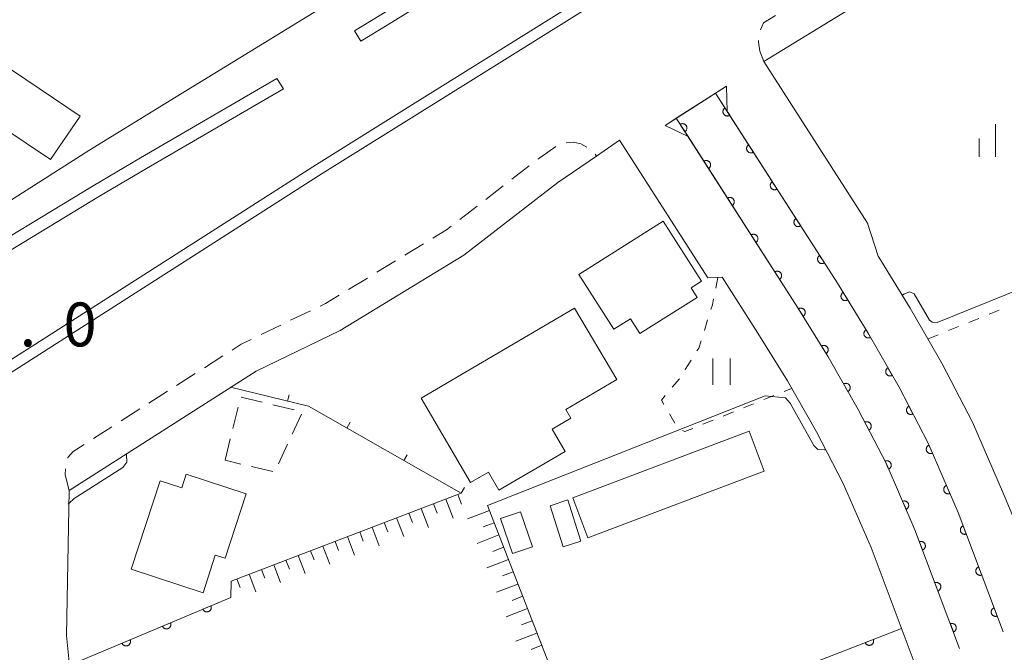
# Model space of a CAD drawing. Units: millimetres. Extents: x -76000 to -74000, y 33000 to 34500.
# Drawn here: x -74214 to -74102, y 33710 to 33782 of the extents above; entities that cross this region are included whole.
import ezdxf

# ---------------------------------------------------------------- set-up
doc = ezdxf.new("R2010")
doc.units = ezdxf.units.MM
for name, color, linetype, lineweight in [('210100_道路縁（街区線）', 7, 'Continuous', 15), ('221300_歩道', 7, 'Continuous', 9), ('222600_分離帯', 7, 'Continuous', 9), ('300100_普通建物', 7, 'Continuous', 15), ('300300_普通無壁舎', 7, 'Continuous', 9), ('421902_坑口', 7, 'Continuous', 15), ('610111_人工斜面(上)', 7, 'Continuous', 9), ('610199_人工斜面(中)', 7, 'Continuous', 9), ('611000_被覆(直)', 7, 'Continuous', 20), ('614000_塀', 7, 'Continuous', 20), ('630100_植生界', 7, 'Continuous', 9), ('631100_田', 7, 'Continuous', 9), ('633400_荒地', 7, 'Continuous', 9), ('710100_等高線（計曲線）', 7, 'Continuous', 20), ('710200_等高線（主曲線）', 7, 'Continuous', 9), ('731207_図化機測定による標高点（注記）', 7, 'Continuous', 20)]:
    doc.layers.add(name, color=color, linetype=linetype, lineweight=lineweight)
doc.styles.add('Style-WORKING', font='txt')

msp = doc.modelspace()

# ---------------------------------------------------------------- linework, layer by layer
at = {"layer": '210100_道路縁（街区線）', "flags": 128}
for points in [[(-74000, 33596.08), (-74051.43, 33576.25), (-74090.17, 33677.96), (-74093.6, 33686.95), (-74094.35, 33688.93), (-74096.55, 33694.7), (-74092.56, 33704.15), (-74097.56, 33716.63), (-74102.18, 33727.74), (-74105.74, 33735.92), (-74109.19, 33742.6), (-74110.81, 33745.43), (-74112.82, 33748.95), (-74116.4, 33754.77), (-74116.47, 33754.87), (-74117.69, 33758.63), (-74129.51, 33777.07), (-74098.05, 33796.36), (-74051.26, 33826.4)], [(-74152.98, 33800.02), (-74169.59, 33789.66), (-74175.45, 33786.03), (-74197.74, 33772.34), (-74206.5, 33766.92), (-74222.22, 33756.91), (-74255.65, 33736.45), (-74273.31, 33725.92), (-74289.795, 33717.124)], [(-74102.24, 33711.99), (-74107.37, 33725.64), (-74110.8, 33733.52), (-74114.11, 33739.92), (-74117.64, 33746.09), (-74121.14, 33751.79), (-74133.7, 33771.37), (-74133.78, 33774.28), (-74140.77, 33769.8), (-74138.16, 33768.51), (-74125.63, 33748.97), (-74122.2, 33743.39), (-74118.76, 33737.39), (-74115.59, 33731.24), (-74112.29, 33723.65), (-74107.2, 33710.12)], [(-74208.75, 33728.14), (-74187.43, 33741.76), (-74177.83, 33746.39), (-74163.75, 33754.98), (-74153.03, 33763.27), (-74148.62, 33766.3), (-74145.99, 33768.12), (-74145.23, 33766.94)], [(-74145.23, 33766.94), (-74135.92, 33752.41), (-74134.28, 33752.46), (-74130.2, 33746.09), (-74126.84, 33740.63), (-74123.51, 33734.81), (-74120.47, 33728.92), (-74117.29, 33721.62), (-74112.26, 33708.22), (-74108.63, 33698.12), (-74100.87, 33693.4), (-74055.63, 33574.63), (-74132.93, 33544.83), (-74138.15, 33542.82), (-74139.3, 33542.16), (-74141.48, 33540.78), (-74143.79, 33539.3), (-74144.65, 33538.58), (-74145.39, 33537.78), (-74147.95, 33533.62), (-74149.07, 33533.26)], [(-74149.07, 33533.26), (-74151.64, 33538), (-74166.36, 33576.71), (-74182.1, 33618.11), (-74195.82, 33653.15), (-74201.22, 33668.08), (-74204.72, 33677.11), (-74205.98, 33682.8), (-74208.69, 33708.18), (-74209.05, 33711.57), (-74208.75, 33728.14)]]:
    msp.add_lwpolyline(points, dxfattribs=at)
at = {"layer": '221300_歩道'}
for p, q in [((-74158.255, 33763.645), (-74156.277, 33765.173)), ((-74161.223, 33761.352), (-74159.244, 33762.881)), ((-74164.19, 33759.06), (-74162.212, 33760.588)), ((-74170.473, 33754.979), (-74168.338, 33756.28)), ((-74173.675, 33753.027), (-74171.54, 33754.328)), ((-74176.877, 33751.075), (-74174.742, 33752.377)), ((-74183.487, 33747.55), (-74181.235, 33748.637)), ((-74186.863, 33745.919), (-74184.612, 33747.006)), ((-74193.33, 33742.143), (-74191.223, 33743.489)), ((-74196.49, 33740.124), (-74194.383, 33741.47)), ((-74199.65, 33738.105), (-74197.543, 33739.451)), ((-74202.81, 33736.085), (-74200.703, 33737.432)), ((-74205.97, 33734.066), (-74203.863, 33735.412))]:
    msp.add_line(p, q, dxfattribs=at)
at = {"layer": '221300_歩道', "flags": 128}
for points in [[(-74129.917, 33780.681), (-74129.58, 33781.48), (-74128.188, 33782.334)], [(-74129.51, 33777.07), (-74129.98, 33778.28), (-74130.15, 33779.29), (-74130.139, 33779.467)], [(-74155.288, 33765.937), (-74155.09, 33766.09), (-74153.242, 33767.375)], [(-74152.076, 33767.821), (-74151.24, 33767.88), (-74150.4, 33767.69), (-74149.7, 33767.302)], [(-74148.75, 33766.51), (-74148.75, 33766.51), (-74148.62, 33766.3)], [(-74167.271, 33756.931), (-74165.73, 33757.87), (-74165.179, 33758.295)], [(-74180.11, 33749.18), (-74179.51, 33749.47), (-74177.944, 33750.425)], [(-74190.17, 33744.162), (-74189.14, 33744.82), (-74187.989, 33745.376)], [(-74208.899, 33731.804), (-74208.88, 33731.88), (-74208.28, 33732.59), (-74207.023, 33733.393)], [(-74208.75, 33728.14), (-74209.19, 33729.92), (-74209.173, 33730.586)]]:
    msp.add_lwpolyline(points, dxfattribs=at)
at = {"layer": '222600_分離帯', "flags": 128}
for points in [[(-74164.72, 33787.7), (-74163.98, 33786.51), (-74166.61, 33784.87), (-74172.48, 33781.23), (-74175.49, 33779.39), (-74176.22, 33780.58), (-74173.22, 33782.42), (-74167.35, 33786.06), (-74164.72, 33787.7)], [(-74169.893, 33771.997), (-74180.541, 33765.342), (-74222.27, 33738.661), (-74244.131, 33726.123), (-74261.923, 33716.21), (-74280.81, 33706.504), (-74300.373, 33697.707), (-74300.494, 33697.492), (-74300.527, 33697.18), (-74300.428, 33696.868), (-74300.198, 33696.67), (-74299.87, 33696.588), (-74280.278, 33705.398), (-74261.344, 33715.128), (-74243.527, 33725.055), (-74221.634, 33737.612), (-74179.886, 33764.305), (-74169.705, 33770.668), (-74144.648, 33786.329)], [(-74149.447, 33784.751), (-74169.893, 33771.997)], [(-74184.32, 33773.96), (-74199.92, 33764.87), (-74205.3, 33761.71), (-74220.84, 33752.29), (-74220.99, 33752.19), (-74221.75, 33753.36), (-74221.59, 33753.47), (-74206.01, 33762.9), (-74200.62, 33766.08), (-74185.05, 33775.15), (-74184.32, 33773.96)]]:
    msp.add_lwpolyline(points, dxfattribs=at)
at = {"layer": '300100_普通建物', "flags": 128}
for points in [[(-74210.87, 33765.89), (-74224.79, 33775.24), (-74221.43, 33780.23), (-74207.51, 33770.85), (-74210.87, 33765.89)], [(-74150.61, 33752.77), (-74141.01, 33758.87), (-74136.62, 33752.02), (-74137.82, 33751.25), (-74137.14, 33750.17), (-74143.67, 33746.03), (-74144.75, 33747.73), (-74146.65, 33746.53), (-74150.61, 33752.77)], [(-74168.61, 33738.66), (-74151.1, 33748.95), (-74146.3, 33740.78), (-74152.1, 33737.38), (-74151.52, 33736.39), (-74153.67, 33735.13), (-74152.18, 33732.6), (-74159.73, 33728.17), (-74160.94, 33730.23), (-74162.96, 33729.04), (-74168.61, 33738.66)], [(-74129.47, 33730.33), (-74149.59, 33722.72), (-74151.32, 33727.28), (-74131.2, 33734.89), (-74129.47, 33730.33)], [(-74201.67, 33719.14), (-74198.38, 33729.24), (-74195.89, 33728.43), (-74195.39, 33729.98), (-74188.55, 33727.75), (-74190.95, 33720.4), (-74192.08, 33720.77), (-74193.48, 33716.47), (-74201.67, 33719.14)], [(-74153.9, 33726.4), (-74152.4, 33721.71), (-74150.38, 33722.36), (-74151.89, 33727.05), (-74153.9, 33726.4)], [(-74157.27, 33725.71), (-74155.92, 33721.71), (-74158.19, 33720.95), (-74159.54, 33724.95), (-74157.27, 33725.71)]]:
    msp.add_lwpolyline(points, dxfattribs=at)
at = {"layer": '300300_普通無壁舎'}
for p, q in [((-74189.15, 33738.796), (-74186.721, 33738.208)), ((-74185.506, 33737.914), (-74183.076, 33737.326)), ((-74190.078, 33735.225), (-74189.49, 33737.655)), ((-74182.261, 33736.839), (-74183.311, 33734.57)), ((-74190.96, 33731.58), (-74190.372, 33734.01)), ((-74183.836, 33733.436), (-74184.886, 33731.167)), ((-74189.178, 33731.153), (-74190.96, 33731.58)), ((-74185.531, 33730.281), (-74187.962, 33730.862))]:
    msp.add_line(p, q, dxfattribs=at)
at = {"layer": '421902_坑口', "flags": 128}
msp.add_lwpolyline([(-74135.04, 33773.47), (-74133.78, 33774.28), (-74133.7, 33771.37), (-74135.04, 33773.47), (-74139.51, 33770.61), (-74138.16, 33768.51), (-74140.77, 33769.8), (-74139.51, 33770.61)], dxfattribs=at)
at = {"layer": '610111_人工斜面(上)', "flags": 128}
for points in [[(-74190.32, 33715.93), (-74190.29, 33717.79), (-74164.05, 33727.82)], [(-74161.05, 33726.43), (-74150.13, 33698.3)]]:
    msp.add_lwpolyline(points, dxfattribs=at)
at = {"layer": '610199_人工斜面(中)', "flags": 128}
for points in [[(-74164.41, 33727.69), (-74163.99, 33726.59)], [(-74167.21, 33726.61), (-74166.79, 33725.53)], [(-74165.81, 33727.15), (-74164.97, 33724.97)], [(-74170.01, 33725.54), (-74169.6, 33724.47)], [(-74168.61, 33726.08), (-74167.78, 33723.92)], [(-74160.82, 33725.85), (-74163.31, 33724.89)], [(-74172.81, 33724.47), (-74172.41, 33723.41)], [(-74171.41, 33725.01), (-74170.59, 33722.87)], [(-74160.28, 33724.45), (-74161.52, 33723.97)], [(-74175.61, 33723.4), (-74175.21, 33722.35)], [(-74174.21, 33723.94), (-74173.4, 33721.82)], [(-74178.42, 33722.33), (-74178.02, 33721.29)], [(-74177.02, 33722.87), (-74176.22, 33720.77)], [(-74159.74, 33723.06), (-74162.21, 33722.1)], [(-74181.22, 33721.26), (-74180.82, 33720.23)], [(-74179.82, 33721.79), (-74179.03, 33719.72)], [(-74159.2, 33721.66), (-74160.43, 33721.18)], [(-74184.02, 33720.19), (-74183.63, 33719.17)], [(-74182.62, 33720.72), (-74181.84, 33718.67)], [(-74158.65, 33720.26), (-74161.11, 33719.31)], [(-74186.82, 33719.12), (-74186.44, 33718.11)], [(-74185.42, 33719.65), (-74184.65, 33717.62)], [(-74158.11, 33718.86), (-74159.33, 33718.39)], [(-74189.63, 33718.04), (-74189.24, 33717.05)], [(-74188.22, 33718.58), (-74187.46, 33716.57)], [(-74157.57, 33717.46), (-74160.01, 33716.52)], [(-74157.03, 33716.06), (-74158.24, 33715.59)], [(-74156.48, 33714.67), (-74158.9, 33713.73)], [(-74155.94, 33713.27), (-74157.15, 33712.8)], [(-74155.4, 33711.87), (-74157.8, 33710.93)], [(-74154.85, 33710.47), (-74156.05, 33710)]]:
    msp.add_lwpolyline(points, dxfattribs=at)
at = {"layer": '611000_被覆(直)'}
msp.add_line((-74152.46, 33697.39), (-74113.82, 33712.39), dxfattribs=at)
at = {"layer": '611000_被覆(直)', "flags": 128}
for points in [[(-74135.04, 33773.47), (-74121.14, 33751.79), (-74117.64, 33746.09), (-74114.11, 33739.92), (-74110.8, 33733.52), (-74107.37, 33725.64), (-74102.24, 33711.99)], [(-74133.961, 33771.786), (-74133.996, 33771.761), (-74134.029, 33771.733), (-74134.06, 33771.702), (-74134.088, 33771.669), (-74134.113, 33771.633), (-74134.135, 33771.595), (-74134.154, 33771.556), (-74134.168, 33771.515), (-74134.18, 33771.472), (-74134.186, 33771.429), (-74134.191, 33771.386), (-74134.19, 33771.342), (-74134.186, 33771.299), (-74134.179, 33771.256), (-74134.167, 33771.213), (-74134.152, 33771.173), (-74134.134, 33771.134), (-74134.112, 33771.096), (-74134.086, 33771.06), (-74134.058, 33771.027), (-74134.028, 33770.996), (-74133.994, 33770.968), (-74133.958, 33770.943), (-74133.92, 33770.921), (-74133.881, 33770.903), (-74133.84, 33770.888), (-74133.798, 33770.876), (-74133.754, 33770.87), (-74133.711, 33770.865), (-74133.667, 33770.866), (-74133.624, 33770.87), (-74133.581, 33770.877), (-74133.539, 33770.889), (-74133.498, 33770.904), (-74133.459, 33770.922), (-74133.421, 33770.944)], [(-74133.421, 33770.944), (-74133.961, 33771.786)], [(-74107.2, 33710.12), (-74112.29, 33723.65), (-74115.59, 33731.24), (-74118.76, 33737.39), (-74122.2, 33743.39), (-74125.63, 33748.97), (-74139.51, 33770.61)], [(-74138.524, 33769.073), (-74138.488, 33769.098), (-74138.455, 33769.127), (-74138.425, 33769.157), (-74138.396, 33769.191), (-74138.372, 33769.227), (-74138.35, 33769.264), (-74138.331, 33769.304), (-74138.317, 33769.345), (-74138.305, 33769.387), (-74138.298, 33769.43), (-74138.294, 33769.474), (-74138.295, 33769.517), (-74138.299, 33769.561), (-74138.306, 33769.604), (-74138.318, 33769.646), (-74138.333, 33769.686), (-74138.351, 33769.726), (-74138.373, 33769.764), (-74138.399, 33769.8), (-74138.427, 33769.833), (-74138.457, 33769.863), (-74138.491, 33769.892), (-74138.527, 33769.916), (-74138.565, 33769.938), (-74138.604, 33769.957), (-74138.645, 33769.971), (-74138.687, 33769.983), (-74138.731, 33769.99), (-74138.774, 33769.994), (-74138.817, 33769.993), (-74138.861, 33769.989), (-74138.904, 33769.982), (-74138.946, 33769.97), (-74138.987, 33769.955), (-74139.026, 33769.937), (-74139.064, 33769.915)], [(-74139.064, 33769.915), (-74138.524, 33769.073)], [(-74131.262, 33767.577), (-74131.298, 33767.552), (-74131.331, 33767.523), (-74131.361, 33767.493), (-74131.39, 33767.46), (-74131.414, 33767.424), (-74131.436, 33767.386), (-74131.455, 33767.346), (-74131.469, 33767.305), (-74131.481, 33767.263), (-74131.488, 33767.22), (-74131.492, 33767.177), (-74131.491, 33767.133), (-74131.487, 33767.089), (-74131.48, 33767.047), (-74131.468, 33767.004), (-74131.453, 33766.964), (-74131.435, 33766.924), (-74131.413, 33766.886), (-74131.387, 33766.85), (-74131.359, 33766.817), (-74131.329, 33766.787), (-74131.295, 33766.759), (-74131.259, 33766.734), (-74131.222, 33766.712), (-74131.182, 33766.693), (-74131.141, 33766.679), (-74131.099, 33766.667), (-74131.055, 33766.661), (-74131.012, 33766.656), (-74130.969, 33766.657), (-74130.925, 33766.661), (-74130.882, 33766.668), (-74130.84, 33766.68), (-74130.8, 33766.695), (-74130.76, 33766.713), (-74130.722, 33766.735)], [(-74130.722, 33766.735), (-74131.262, 33767.577)], [(-74135.825, 33764.864), (-74135.789, 33764.89), (-74135.756, 33764.918), (-74135.725, 33764.948), (-74135.697, 33764.982), (-74135.672, 33765.018), (-74135.65, 33765.056), (-74135.632, 33765.095), (-74135.618, 33765.136), (-74135.606, 33765.178), (-74135.599, 33765.222), (-74135.595, 33765.265), (-74135.595, 33765.309), (-74135.599, 33765.352), (-74135.607, 33765.395), (-74135.618, 33765.437), (-74135.634, 33765.478), (-74135.652, 33765.517), (-74135.674, 33765.555), (-74135.699, 33765.591), (-74135.728, 33765.624), (-74135.758, 33765.655), (-74135.791, 33765.683), (-74135.827, 33765.707), (-74135.865, 33765.729), (-74135.905, 33765.748), (-74135.946, 33765.762), (-74135.988, 33765.774), (-74136.031, 33765.781), (-74136.074, 33765.785), (-74136.118, 33765.785), (-74136.162, 33765.78), (-74136.204, 33765.773), (-74136.247, 33765.761), (-74136.287, 33765.746), (-74136.326, 33765.728), (-74136.365, 33765.706)], [(-74136.365, 33765.706), (-74135.825, 33764.864)], [(-74128.563, 33763.368), (-74128.599, 33763.343), (-74128.632, 33763.314), (-74128.663, 33763.284), (-74128.691, 33763.25), (-74128.715, 33763.215), (-74128.737, 33763.177), (-74128.756, 33763.137), (-74128.77, 33763.096), (-74128.782, 33763.054), (-74128.789, 33763.011), (-74128.793, 33762.967), (-74128.793, 33762.924), (-74128.789, 33762.88), (-74128.781, 33762.837), (-74128.77, 33762.795), (-74128.754, 33762.755), (-74128.736, 33762.715), (-74128.714, 33762.677), (-74128.689, 33762.641), (-74128.661, 33762.608), (-74128.63, 33762.578), (-74128.597, 33762.549), (-74128.561, 33762.525), (-74128.523, 33762.503), (-74128.484, 33762.484), (-74128.442, 33762.47), (-74128.4, 33762.458), (-74128.357, 33762.451), (-74128.314, 33762.447), (-74128.27, 33762.448), (-74128.226, 33762.452), (-74128.184, 33762.459), (-74128.141, 33762.471), (-74128.101, 33762.486), (-74128.062, 33762.504), (-74128.023, 33762.526)], [(-74128.023, 33762.526), (-74128.563, 33763.368)], [(-74133.125, 33760.656), (-74133.089, 33760.681), (-74133.056, 33760.709), (-74133.026, 33760.74), (-74132.998, 33760.773), (-74132.973, 33760.809), (-74132.951, 33760.847), (-74132.932, 33760.886), (-74132.918, 33760.927), (-74132.906, 33760.97), (-74132.9, 33761.013), (-74132.895, 33761.056), (-74132.896, 33761.1), (-74132.9, 33761.144), (-74132.907, 33761.186), (-74132.919, 33761.229), (-74132.934, 33761.269), (-74132.952, 33761.308), (-74132.974, 33761.347), (-74133, 33761.382), (-74133.028, 33761.415), (-74133.058, 33761.446), (-74133.092, 33761.474), (-74133.128, 33761.499), (-74133.166, 33761.521), (-74133.205, 33761.539), (-74133.246, 33761.554), (-74133.288, 33761.566), (-74133.332, 33761.572), (-74133.375, 33761.577), (-74133.419, 33761.576), (-74133.462, 33761.572), (-74133.505, 33761.564), (-74133.547, 33761.553), (-74133.588, 33761.538), (-74133.627, 33761.519), (-74133.665, 33761.497)], [(-74133.665, 33761.497), (-74133.125, 33760.656)], [(-74125.864, 33759.159), (-74125.9, 33759.133), (-74125.933, 33759.105), (-74125.964, 33759.075), (-74125.992, 33759.041), (-74126.017, 33759.005), (-74126.039, 33758.967), (-74126.058, 33758.928), (-74126.072, 33758.887), (-74126.084, 33758.845), (-74126.09, 33758.801), (-74126.095, 33758.758), (-74126.094, 33758.715), (-74126.09, 33758.671), (-74126.083, 33758.628), (-74126.071, 33758.586), (-74126.056, 33758.546), (-74126.038, 33758.506), (-74126.016, 33758.468), (-74125.99, 33758.432), (-74125.962, 33758.399), (-74125.932, 33758.369), (-74125.898, 33758.34), (-74125.862, 33758.316), (-74125.824, 33758.294), (-74125.785, 33758.275), (-74125.744, 33758.261), (-74125.702, 33758.249), (-74125.658, 33758.242), (-74125.615, 33758.238), (-74125.571, 33758.238), (-74125.528, 33758.243), (-74125.485, 33758.25), (-74125.443, 33758.262), (-74125.402, 33758.277), (-74125.363, 33758.295), (-74125.325, 33758.317)], [(-74125.325, 33758.317), (-74125.864, 33759.159)], [(-74130.426, 33756.447), (-74130.39, 33756.472), (-74130.357, 33756.501), (-74130.326, 33756.531), (-74130.298, 33756.565), (-74130.274, 33756.6), (-74130.252, 33756.638), (-74130.233, 33756.678), (-74130.219, 33756.719), (-74130.207, 33756.761), (-74130.2, 33756.804), (-74130.196, 33756.848), (-74130.196, 33756.891), (-74130.201, 33756.935), (-74130.208, 33756.978), (-74130.22, 33757.02), (-74130.235, 33757.06), (-74130.253, 33757.1), (-74130.275, 33757.138), (-74130.3, 33757.174), (-74130.329, 33757.207), (-74130.359, 33757.237), (-74130.392, 33757.266), (-74130.428, 33757.29), (-74130.466, 33757.312), (-74130.506, 33757.331), (-74130.547, 33757.345), (-74130.589, 33757.357), (-74130.632, 33757.364), (-74130.676, 33757.368), (-74130.719, 33757.367), (-74130.763, 33757.363), (-74130.806, 33757.356), (-74130.848, 33757.344), (-74130.888, 33757.329), (-74130.928, 33757.311), (-74130.966, 33757.289)], [(-74130.966, 33757.289), (-74130.426, 33756.447)], [(-74123.166, 33754.95), (-74123.202, 33754.924), (-74123.235, 33754.896), (-74123.265, 33754.866), (-74123.294, 33754.832), (-74123.318, 33754.796), (-74123.34, 33754.758), (-74123.359, 33754.719), (-74123.373, 33754.678), (-74123.385, 33754.636), (-74123.392, 33754.592), (-74123.396, 33754.549), (-74123.395, 33754.505), (-74123.391, 33754.462), (-74123.384, 33754.419), (-74123.372, 33754.377), (-74123.357, 33754.336), (-74123.339, 33754.297), (-74123.317, 33754.259), (-74123.291, 33754.223), (-74123.263, 33754.19), (-74123.233, 33754.159), (-74123.199, 33754.131), (-74123.163, 33754.107), (-74123.126, 33754.085), (-74123.086, 33754.066), (-74123.045, 33754.052), (-74123.003, 33754.04), (-74122.959, 33754.033), (-74122.916, 33754.029), (-74122.873, 33754.029), (-74122.829, 33754.034), (-74122.786, 33754.041), (-74122.744, 33754.053), (-74122.704, 33754.068), (-74122.664, 33754.086), (-74122.626, 33754.108)], [(-74122.626, 33754.108), (-74123.166, 33754.95)], [(-74127.726, 33752.238), (-74127.69, 33752.264), (-74127.657, 33752.292), (-74127.627, 33752.322), (-74127.599, 33752.356), (-74127.574, 33752.392), (-74127.552, 33752.43), (-74127.533, 33752.469), (-74127.519, 33752.51), (-74127.507, 33752.552), (-74127.501, 33752.596), (-74127.496, 33752.639), (-74127.497, 33752.683), (-74127.501, 33752.726), (-74127.508, 33752.769), (-74127.52, 33752.811), (-74127.535, 33752.852), (-74127.553, 33752.891), (-74127.575, 33752.929), (-74127.601, 33752.965), (-74127.629, 33752.998), (-74127.659, 33753.029), (-74127.693, 33753.057), (-74127.729, 33753.081), (-74127.767, 33753.103), (-74127.806, 33753.122), (-74127.847, 33753.136), (-74127.889, 33753.148), (-74127.933, 33753.155), (-74127.976, 33753.159), (-74128.02, 33753.159), (-74128.063, 33753.154), (-74128.106, 33753.147), (-74128.148, 33753.135), (-74128.189, 33753.12), (-74128.228, 33753.102), (-74128.266, 33753.08)], [(-74128.266, 33753.08), (-74127.726, 33752.238)], [(-74120.488, 33750.728), (-74120.524, 33750.703), (-74120.558, 33750.675), (-74120.589, 33750.646), (-74120.618, 33750.613), (-74120.643, 33750.577), (-74120.666, 33750.54), (-74120.685, 33750.501), (-74120.7, 33750.46), (-74120.713, 33750.418), (-74120.72, 33750.375), (-74120.726, 33750.332), (-74120.726, 33750.288), (-74120.722, 33750.244), (-74120.716, 33750.201), (-74120.705, 33750.159), (-74120.691, 33750.118), (-74120.673, 33750.078), (-74120.652, 33750.04), (-74120.627, 33750.003), (-74120.6, 33749.97), (-74120.57, 33749.939), (-74120.537, 33749.91), (-74120.502, 33749.885), (-74120.464, 33749.862), (-74120.425, 33749.842), (-74120.384, 33749.828), (-74120.342, 33749.815), (-74120.299, 33749.807), (-74120.256, 33749.802), (-74120.212, 33749.802), (-74120.169, 33749.805), (-74120.126, 33749.812), (-74120.083, 33749.822), (-74120.043, 33749.837), (-74120.003, 33749.854), (-74119.964, 33749.875)], [(-74119.964, 33749.875), (-74120.488, 33750.728)], [(-74125.045, 33748.018), (-74125.009, 33748.043), (-74124.975, 33748.071), (-74124.944, 33748.1), (-74124.915, 33748.133), (-74124.89, 33748.169), (-74124.867, 33748.206), (-74124.848, 33748.245), (-74124.833, 33748.286), (-74124.82, 33748.328), (-74124.812, 33748.371), (-74124.807, 33748.414), (-74124.807, 33748.458), (-74124.81, 33748.502), (-74124.817, 33748.545), (-74124.828, 33748.587), (-74124.842, 33748.628), (-74124.86, 33748.668), (-74124.881, 33748.706), (-74124.906, 33748.743), (-74124.933, 33748.776), (-74124.963, 33748.807), (-74124.996, 33748.836), (-74125.031, 33748.861), (-74125.069, 33748.884), (-74125.108, 33748.903), (-74125.149, 33748.918), (-74125.191, 33748.931), (-74125.234, 33748.939), (-74125.277, 33748.944), (-74125.321, 33748.944), (-74125.364, 33748.941), (-74125.407, 33748.934), (-74125.45, 33748.923), (-74125.49, 33748.909), (-74125.53, 33748.892), (-74125.569, 33748.87)], [(-74125.569, 33748.87), (-74125.045, 33748.018)], [(-74117.86, 33746.474), (-74117.897, 33746.45), (-74117.931, 33746.424), (-74117.963, 33746.395), (-74117.993, 33746.363), (-74118.019, 33746.328), (-74118.043, 33746.291), (-74118.064, 33746.253), (-74118.08, 33746.213), (-74118.094, 33746.171), (-74118.103, 33746.128), (-74118.11, 33746.085), (-74118.111, 33746.042), (-74118.109, 33745.998), (-74118.104, 33745.955), (-74118.095, 33745.912), (-74118.081, 33745.871), (-74118.065, 33745.831), (-74118.045, 33745.791), (-74118.022, 33745.754), (-74117.995, 33745.72), (-74117.966, 33745.688), (-74117.934, 33745.658), (-74117.9, 33745.632), (-74117.863, 33745.608), (-74117.825, 33745.587), (-74117.784, 33745.571), (-74117.743, 33745.557), (-74117.7, 33745.548), (-74117.657, 33745.541), (-74117.613, 33745.54), (-74117.569, 33745.542), (-74117.526, 33745.547), (-74117.483, 33745.556), (-74117.442, 33745.569), (-74117.402, 33745.586), (-74117.363, 33745.606)], [(-74117.363, 33745.606), (-74117.86, 33746.474)], [(-74122.427, 33743.759), (-74122.39, 33743.783), (-74122.357, 33743.811), (-74122.326, 33743.841), (-74122.297, 33743.874), (-74122.271, 33743.909), (-74122.249, 33743.947), (-74122.229, 33743.986), (-74122.214, 33744.026), (-74122.202, 33744.068), (-74122.194, 33744.112), (-74122.189, 33744.155), (-74122.189, 33744.198), (-74122.192, 33744.242), (-74122.199, 33744.285), (-74122.209, 33744.328), (-74122.224, 33744.368), (-74122.241, 33744.408), (-74122.263, 33744.446), (-74122.287, 33744.483), (-74122.315, 33744.516), (-74122.345, 33744.547), (-74122.378, 33744.576), (-74122.413, 33744.602), (-74122.451, 33744.624), (-74122.489, 33744.644), (-74122.53, 33744.659), (-74122.572, 33744.672), (-74122.616, 33744.679), (-74122.659, 33744.684), (-74122.702, 33744.684), (-74122.746, 33744.681), (-74122.789, 33744.675), (-74122.832, 33744.664), (-74122.872, 33744.649), (-74122.912, 33744.632), (-74122.95, 33744.611)], [(-74122.95, 33744.611), (-74122.427, 33743.759)], [(-74115.377, 33742.134), (-74115.414, 33742.11), (-74115.448, 33742.084), (-74115.48, 33742.055), (-74115.51, 33742.023), (-74115.536, 33741.988), (-74115.56, 33741.952), (-74115.581, 33741.913), (-74115.597, 33741.873), (-74115.611, 33741.831), (-74115.62, 33741.788), (-74115.627, 33741.745), (-74115.628, 33741.702), (-74115.626, 33741.658), (-74115.621, 33741.615), (-74115.612, 33741.572), (-74115.599, 33741.531), (-74115.582, 33741.491), (-74115.562, 33741.452), (-74115.539, 33741.414), (-74115.512, 33741.38), (-74115.483, 33741.348), (-74115.451, 33741.318), (-74115.417, 33741.292), (-74115.38, 33741.268), (-74115.342, 33741.247), (-74115.301, 33741.231), (-74115.26, 33741.217), (-74115.217, 33741.208), (-74115.174, 33741.201), (-74115.13, 33741.2), (-74115.086, 33741.202), (-74115.043, 33741.207), (-74115, 33741.217), (-74114.959, 33741.23), (-74114.919, 33741.246), (-74114.88, 33741.266)], [(-74114.88, 33741.266), (-74115.377, 33742.134)], [(-74119.928, 33739.428), (-74119.891, 33739.451), (-74119.857, 33739.478), (-74119.825, 33739.507), (-74119.795, 33739.539), (-74119.769, 33739.574), (-74119.745, 33739.61), (-74119.724, 33739.649), (-74119.708, 33739.689), (-74119.694, 33739.731), (-74119.685, 33739.774), (-74119.679, 33739.817), (-74119.677, 33739.86), (-74119.679, 33739.904), (-74119.684, 33739.947), (-74119.694, 33739.99), (-74119.707, 33740.031), (-74119.723, 33740.071), (-74119.743, 33740.11), (-74119.767, 33740.147), (-74119.793, 33740.182), (-74119.822, 33740.214), (-74119.854, 33740.244), (-74119.889, 33740.27), (-74119.926, 33740.294), (-74119.964, 33740.314), (-74120.004, 33740.331), (-74120.046, 33740.345), (-74120.089, 33740.353), (-74120.132, 33740.36), (-74120.176, 33740.362), (-74120.219, 33740.36), (-74120.262, 33740.354), (-74120.305, 33740.345), (-74120.346, 33740.332), (-74120.387, 33740.315), (-74120.426, 33740.295)], [(-74120.426, 33740.295), (-74119.928, 33739.428)], [(-74112.985, 33737.744), (-74113.023, 33737.722), (-74113.058, 33737.697), (-74113.092, 33737.67), (-74113.123, 33737.639), (-74113.151, 33737.606), (-74113.176, 33737.57), (-74113.198, 33737.533), (-74113.216, 33737.493), (-74113.232, 33737.452), (-74113.243, 33737.409), (-74113.251, 33737.367), (-74113.255, 33737.323), (-74113.254, 33737.279), (-74113.251, 33737.236), (-74113.243, 33737.193), (-74113.232, 33737.151), (-74113.218, 33737.11), (-74113.199, 33737.07), (-74113.177, 33737.032), (-74113.152, 33736.997), (-74113.125, 33736.964), (-74113.094, 33736.932), (-74113.06, 33736.905), (-74113.025, 33736.879), (-74112.987, 33736.857), (-74112.948, 33736.839), (-74112.907, 33736.823), (-74112.864, 33736.813), (-74112.822, 33736.804), (-74112.778, 33736.801), (-74112.734, 33736.801), (-74112.691, 33736.804), (-74112.648, 33736.812), (-74112.606, 33736.823), (-74112.565, 33736.838), (-74112.525, 33736.856)], [(-74112.525, 33736.856), (-74112.985, 33737.744)], [(-74117.545, 33735.034), (-74117.507, 33735.056), (-74117.472, 33735.081), (-74117.439, 33735.108), (-74117.407, 33735.139), (-74117.379, 33735.172), (-74117.354, 33735.208), (-74117.332, 33735.245), (-74117.314, 33735.285), (-74117.298, 33735.326), (-74117.287, 33735.368), (-74117.279, 33735.411), (-74117.275, 33735.454), (-74117.275, 33735.498), (-74117.278, 33735.541), (-74117.286, 33735.585), (-74117.297, 33735.626), (-74117.312, 33735.667), (-74117.33, 33735.707), (-74117.352, 33735.745), (-74117.377, 33735.781), (-74117.404, 33735.814), (-74117.435, 33735.845), (-74117.468, 33735.873), (-74117.504, 33735.899), (-74117.542, 33735.921), (-74117.581, 33735.939), (-74117.622, 33735.955), (-74117.665, 33735.966), (-74117.707, 33735.974), (-74117.751, 33735.977), (-74117.794, 33735.977), (-74117.838, 33735.974), (-74117.881, 33735.966), (-74117.923, 33735.955), (-74117.964, 33735.941), (-74118.004, 33735.922)], [(-74118.004, 33735.922), (-74117.545, 33735.034)], [(-74110.703, 33733.296), (-74110.742, 33733.277), (-74110.779, 33733.254), (-74110.814, 33733.229), (-74110.847, 33733.2), (-74110.877, 33733.169), (-74110.905, 33733.135), (-74110.93, 33733.099), (-74110.95, 33733.061), (-74110.969, 33733.021), (-74110.982, 33732.979), (-74110.993, 33732.937), (-74111, 33732.894), (-74111.003, 33732.85), (-74111.002, 33732.807), (-74110.997, 33732.763), (-74110.989, 33732.721), (-74110.977, 33732.679), (-74110.961, 33732.638), (-74110.942, 33732.599), (-74110.919, 33732.562), (-74110.894, 33732.527), (-74110.866, 33732.493), (-74110.834, 33732.463), (-74110.8, 33732.436), (-74110.764, 33732.411), (-74110.726, 33732.39), (-74110.686, 33732.372), (-74110.644, 33732.358), (-74110.603, 33732.347), (-74110.559, 33732.341), (-74110.516, 33732.338), (-74110.472, 33732.338), (-74110.428, 33732.343), (-74110.386, 33732.352), (-74110.345, 33732.363), (-74110.303, 33732.379)], [(-74110.303, 33732.379), (-74110.703, 33733.296)], [(-74115.298, 33730.569), (-74115.259, 33730.588), (-74115.221, 33730.611), (-74115.187, 33730.636), (-74115.153, 33730.664), (-74115.123, 33730.696), (-74115.096, 33730.73), (-74115.071, 33730.766), (-74115.05, 33730.804), (-74115.032, 33730.844), (-74115.018, 33730.885), (-74115.007, 33730.927), (-74115.001, 33730.971), (-74114.998, 33731.014), (-74114.998, 33731.058), (-74115.003, 33731.101), (-74115.012, 33731.144), (-74115.023, 33731.185), (-74115.039, 33731.226), (-74115.058, 33731.266), (-74115.081, 33731.303), (-74115.106, 33731.338), (-74115.135, 33731.371), (-74115.166, 33731.401), (-74115.2, 33731.429), (-74115.236, 33731.454), (-74115.274, 33731.474), (-74115.314, 33731.493), (-74115.356, 33731.506), (-74115.398, 33731.518), (-74115.441, 33731.524), (-74115.485, 33731.527), (-74115.528, 33731.526), (-74115.572, 33731.522), (-74115.614, 33731.513), (-74115.656, 33731.501), (-74115.697, 33731.486)], [(-74115.697, 33731.486), (-74115.298, 33730.569)], [(-74108.707, 33728.712), (-74108.747, 33728.692), (-74108.784, 33728.67), (-74108.818, 33728.645), (-74108.852, 33728.616), (-74108.882, 33728.584), (-74108.909, 33728.55), (-74108.934, 33728.515), (-74108.955, 33728.476), (-74108.973, 33728.436), (-74108.987, 33728.395), (-74108.998, 33728.353), (-74109.004, 33728.31), (-74109.007, 33728.266), (-74109.007, 33728.222), (-74109.002, 33728.179), (-74108.993, 33728.137), (-74108.982, 33728.095), (-74108.966, 33728.054), (-74108.946, 33728.014), (-74108.924, 33727.977), (-74108.899, 33727.942), (-74108.87, 33727.909), (-74108.839, 33727.879), (-74108.805, 33727.851), (-74108.769, 33727.826), (-74108.731, 33727.806), (-74108.691, 33727.787), (-74108.649, 33727.774), (-74108.607, 33727.763), (-74108.564, 33727.756), (-74108.52, 33727.754), (-74108.477, 33727.754), (-74108.433, 33727.759), (-74108.391, 33727.767), (-74108.349, 33727.779), (-74108.308, 33727.795)], [(-74108.308, 33727.795), (-74108.707, 33728.712)], [(-74113.304, 33725.983), (-74113.265, 33726.003), (-74113.228, 33726.025), (-74113.193, 33726.05), (-74113.16, 33726.079), (-74113.13, 33726.11), (-74113.102, 33726.144), (-74113.077, 33726.18), (-74113.057, 33726.219), (-74113.038, 33726.258), (-74113.025, 33726.3), (-74113.013, 33726.342), (-74113.007, 33726.385), (-74113.004, 33726.429), (-74113.005, 33726.472), (-74113.009, 33726.516), (-74113.018, 33726.558), (-74113.03, 33726.6), (-74113.045, 33726.641), (-74113.065, 33726.681), (-74113.087, 33726.718), (-74113.112, 33726.753), (-74113.141, 33726.786), (-74113.173, 33726.816), (-74113.206, 33726.844), (-74113.242, 33726.868), (-74113.281, 33726.889), (-74113.32, 33726.908), (-74113.362, 33726.921), (-74113.404, 33726.932), (-74113.447, 33726.939), (-74113.491, 33726.941), (-74113.534, 33726.941), (-74113.578, 33726.936), (-74113.62, 33726.928), (-74113.662, 33726.916), (-74113.703, 33726.9)], [(-74113.703, 33726.9), (-74113.304, 33725.983)], [(-74106.79, 33724.095), (-74106.83, 33724.078), (-74106.868, 33724.057), (-74106.904, 33724.034), (-74106.939, 33724.007), (-74106.97, 33723.977), (-74107, 33723.945), (-74107.027, 33723.91), (-74107.049, 33723.873), (-74107.07, 33723.834), (-74107.085, 33723.793), (-74107.098, 33723.752), (-74107.107, 33723.709), (-74107.112, 33723.666), (-74107.114, 33723.622), (-74107.111, 33723.578), (-74107.105, 33723.536), (-74107.095, 33723.493), (-74107.082, 33723.451), (-74107.064, 33723.411), (-74107.044, 33723.373), (-74107.02, 33723.337), (-74106.993, 33723.302), (-74106.963, 33723.271), (-74106.931, 33723.241), (-74106.896, 33723.215), (-74106.859, 33723.192), (-74106.82, 33723.171), (-74106.779, 33723.156), (-74106.738, 33723.143), (-74106.695, 33723.134), (-74106.652, 33723.129), (-74106.608, 33723.127), (-74106.564, 33723.13), (-74106.522, 33723.136), (-74106.48, 33723.146), (-74106.438, 33723.159)], [(-74106.438, 33723.159), (-74106.79, 33724.095)], [(-74111.425, 33721.352), (-74111.385, 33721.369), (-74111.347, 33721.39), (-74111.311, 33721.413), (-74111.276, 33721.44), (-74111.244, 33721.47), (-74111.215, 33721.502), (-74111.188, 33721.537), (-74111.166, 33721.574), (-74111.145, 33721.613), (-74111.13, 33721.654), (-74111.117, 33721.695), (-74111.108, 33721.738), (-74111.103, 33721.782), (-74111.101, 33721.825), (-74111.104, 33721.869), (-74111.11, 33721.911), (-74111.12, 33721.954), (-74111.133, 33721.996), (-74111.151, 33722.036), (-74111.172, 33722.074), (-74111.195, 33722.11), (-74111.222, 33722.145), (-74111.252, 33722.176), (-74111.284, 33722.206), (-74111.319, 33722.232), (-74111.356, 33722.255), (-74111.395, 33722.275), (-74111.436, 33722.291), (-74111.477, 33722.304), (-74111.52, 33722.313), (-74111.563, 33722.318), (-74111.607, 33722.32), (-74111.651, 33722.317), (-74111.693, 33722.311), (-74111.736, 33722.301), (-74111.777, 33722.287)], [(-74111.777, 33722.287), (-74111.425, 33721.352)], [(-74105.031, 33719.415), (-74105.071, 33719.398), (-74105.109, 33719.377), (-74105.145, 33719.354), (-74105.18, 33719.327), (-74105.211, 33719.297), (-74105.241, 33719.264), (-74105.268, 33719.23), (-74105.29, 33719.193), (-74105.311, 33719.154), (-74105.326, 33719.113), (-74105.339, 33719.071), (-74105.348, 33719.029), (-74105.353, 33718.985), (-74105.355, 33718.942), (-74105.352, 33718.898), (-74105.346, 33718.855), (-74105.336, 33718.813), (-74105.323, 33718.771), (-74105.305, 33718.731), (-74105.285, 33718.692), (-74105.261, 33718.656), (-74105.234, 33718.622), (-74105.204, 33718.59), (-74105.172, 33718.561), (-74105.137, 33718.534), (-74105.1, 33718.512), (-74105.061, 33718.491), (-74105.02, 33718.476), (-74104.979, 33718.462), (-74104.936, 33718.454), (-74104.893, 33718.449), (-74104.849, 33718.447), (-74104.805, 33718.45), (-74104.763, 33718.456), (-74104.721, 33718.465), (-74104.679, 33718.479)], [(-74104.679, 33718.479), (-74105.031, 33719.415)], [(-74208.69, 33708.18), (-74208.12, 33708.42), (-74190.32, 33715.93), (-74190.29, 33717.79)], [(-74109.665, 33716.672), (-74109.624, 33716.689), (-74109.586, 33716.71), (-74109.55, 33716.733), (-74109.515, 33716.76), (-74109.484, 33716.79), (-74109.454, 33716.822), (-74109.428, 33716.857), (-74109.406, 33716.894), (-74109.385, 33716.933), (-74109.369, 33716.974), (-74109.356, 33717.015), (-74109.348, 33717.058), (-74109.343, 33717.102), (-74109.341, 33717.145), (-74109.343, 33717.189), (-74109.35, 33717.232), (-74109.359, 33717.274), (-74109.373, 33717.316), (-74109.39, 33717.356), (-74109.411, 33717.394), (-74109.434, 33717.431), (-74109.461, 33717.465), (-74109.491, 33717.497), (-74109.524, 33717.526), (-74109.558, 33717.553), (-74109.595, 33717.575), (-74109.634, 33717.596), (-74109.675, 33717.611), (-74109.717, 33717.624), (-74109.759, 33717.633), (-74109.803, 33717.638), (-74109.846, 33717.64), (-74109.89, 33717.637), (-74109.933, 33717.631), (-74109.975, 33717.621), (-74110.017, 33717.608)], [(-74110.017, 33717.608), (-74109.665, 33716.672)], [(-74192.58, 33714.976), (-74193.501, 33714.588)], [(-74193.501, 33714.588), (-74193.482, 33714.548), (-74193.46, 33714.511), (-74193.436, 33714.475), (-74193.407, 33714.442), (-74193.376, 33714.412), (-74193.343, 33714.383), (-74193.307, 33714.358), (-74193.269, 33714.337), (-74193.229, 33714.318), (-74193.188, 33714.304), (-74193.146, 33714.293), (-74193.103, 33714.286), (-74193.059, 33714.283), (-74193.016, 33714.283), (-74192.972, 33714.287), (-74192.93, 33714.295), (-74192.888, 33714.306), (-74192.846, 33714.321), (-74192.807, 33714.34), (-74192.769, 33714.363), (-74192.734, 33714.387), (-74192.701, 33714.416), (-74192.67, 33714.447), (-74192.642, 33714.48), (-74192.617, 33714.516), (-74192.596, 33714.554), (-74192.577, 33714.594), (-74192.563, 33714.635), (-74192.551, 33714.677), (-74192.545, 33714.72), (-74192.541, 33714.764), (-74192.541, 33714.807), (-74192.546, 33714.851), (-74192.554, 33714.893), (-74192.565, 33714.935), (-74192.58, 33714.976)], [(-74103.272, 33714.735), (-74103.312, 33714.717), (-74103.35, 33714.697), (-74103.386, 33714.673), (-74103.421, 33714.646), (-74103.452, 33714.616), (-74103.482, 33714.584), (-74103.509, 33714.549), (-74103.531, 33714.512), (-74103.552, 33714.473), (-74103.567, 33714.432), (-74103.58, 33714.391), (-74103.589, 33714.348), (-74103.594, 33714.305), (-74103.596, 33714.261), (-74103.593, 33714.217), (-74103.587, 33714.175), (-74103.577, 33714.133), (-74103.564, 33714.091), (-74103.546, 33714.05), (-74103.526, 33714.012), (-74103.502, 33713.976), (-74103.475, 33713.941), (-74103.445, 33713.91), (-74103.413, 33713.88), (-74103.378, 33713.854), (-74103.341, 33713.831), (-74103.302, 33713.811), (-74103.261, 33713.795), (-74103.22, 33713.782), (-74103.177, 33713.773), (-74103.134, 33713.768), (-74103.09, 33713.767), (-74103.046, 33713.769), (-74103.004, 33713.775), (-74102.962, 33713.785), (-74102.92, 33713.799)], [(-74102.92, 33713.799), (-74103.272, 33714.735)], [(-74197.187, 33713.033), (-74198.108, 33712.644)], [(-74198.108, 33712.644), (-74198.089, 33712.604), (-74198.067, 33712.567), (-74198.042, 33712.532), (-74198.014, 33712.498), (-74197.983, 33712.468), (-74197.949, 33712.44), (-74197.914, 33712.415), (-74197.876, 33712.394), (-74197.836, 33712.375), (-74197.794, 33712.361), (-74197.753, 33712.349), (-74197.71, 33712.342), (-74197.666, 33712.339), (-74197.622, 33712.339), (-74197.579, 33712.343), (-74197.536, 33712.351), (-74197.494, 33712.363), (-74197.453, 33712.378), (-74197.413, 33712.397), (-74197.376, 33712.419), (-74197.341, 33712.444), (-74197.307, 33712.472), (-74197.277, 33712.503), (-74197.249, 33712.537), (-74197.224, 33712.572), (-74197.203, 33712.61), (-74197.184, 33712.65), (-74197.17, 33712.692), (-74197.158, 33712.733), (-74197.151, 33712.776), (-74197.148, 33712.82), (-74197.148, 33712.864), (-74197.152, 33712.907), (-74197.16, 33712.95), (-74197.172, 33712.991), (-74197.187, 33713.033)], [(-74107.904, 33711.992), (-74107.864, 33712.009), (-74107.826, 33712.03), (-74107.789, 33712.053), (-74107.755, 33712.08), (-74107.723, 33712.11), (-74107.694, 33712.143), (-74107.667, 33712.177), (-74107.645, 33712.214), (-74107.624, 33712.253), (-74107.609, 33712.294), (-74107.595, 33712.336), (-74107.587, 33712.378), (-74107.582, 33712.422), (-74107.58, 33712.465), (-74107.583, 33712.509), (-74107.589, 33712.552), (-74107.599, 33712.594), (-74107.612, 33712.636), (-74107.63, 33712.676), (-74107.65, 33712.715), (-74107.674, 33712.751), (-74107.701, 33712.785), (-74107.731, 33712.817), (-74107.763, 33712.846), (-74107.798, 33712.873), (-74107.835, 33712.895), (-74107.874, 33712.916), (-74107.915, 33712.931), (-74107.956, 33712.945), (-74107.999, 33712.953), (-74108.042, 33712.958), (-74108.086, 33712.96), (-74108.13, 33712.957), (-74108.172, 33712.951), (-74108.214, 33712.941), (-74108.256, 33712.928)], [(-74108.256, 33712.928), (-74107.904, 33711.992)], [(-74201.794, 33711.089), (-74202.715, 33710.7)], [(-74202.715, 33710.7), (-74202.696, 33710.661), (-74202.674, 33710.623), (-74202.649, 33710.588), (-74202.621, 33710.555), (-74202.59, 33710.524), (-74202.556, 33710.496), (-74202.52, 33710.471), (-74202.482, 33710.45), (-74202.443, 33710.431), (-74202.401, 33710.417), (-74202.359, 33710.405), (-74202.316, 33710.399), (-74202.273, 33710.395), (-74202.229, 33710.395), (-74202.185, 33710.4), (-74202.143, 33710.408), (-74202.101, 33710.419), (-74202.06, 33710.434), (-74202.02, 33710.453), (-74201.983, 33710.475), (-74201.948, 33710.5), (-74201.914, 33710.528), (-74201.884, 33710.559), (-74201.856, 33710.593), (-74201.83, 33710.629), (-74201.81, 33710.667), (-74201.791, 33710.706), (-74201.777, 33710.748), (-74201.765, 33710.79), (-74201.758, 33710.833), (-74201.755, 33710.876), (-74201.755, 33710.92), (-74201.759, 33710.964), (-74201.767, 33711.006), (-74201.778, 33711.048), (-74201.794, 33711.089)], [(-74117.036, 33711.142), (-74117.968, 33710.78)], [(-74117.968, 33710.78), (-74117.95, 33710.74), (-74117.929, 33710.702), (-74117.905, 33710.666), (-74117.878, 33710.631), (-74117.848, 33710.6), (-74117.815, 33710.571), (-74117.78, 33710.545), (-74117.743, 33710.523), (-74117.704, 33710.503), (-74117.662, 33710.488), (-74117.621, 33710.475), (-74117.578, 33710.467), (-74117.534, 33710.462), (-74117.491, 33710.461), (-74117.447, 33710.464), (-74117.405, 33710.471), (-74117.362, 33710.481), (-74117.321, 33710.495), (-74117.28, 33710.512), (-74117.243, 33710.534), (-74117.207, 33710.557), (-74117.172, 33710.585), (-74117.141, 33710.615), (-74117.112, 33710.648), (-74117.086, 33710.682), (-74117.064, 33710.72), (-74117.044, 33710.759), (-74117.028, 33710.8), (-74117.016, 33710.842), (-74117.008, 33710.884), (-74117.003, 33710.928), (-74117.002, 33710.971), (-74117.005, 33711.015), (-74117.012, 33711.058), (-74117.022, 33711.1), (-74117.036, 33711.142)]]:
    msp.add_lwpolyline(points, dxfattribs=at)
at = {"layer": '614000_塀'}
for p, q in [((-74183.845, 33738.334), (-74183.667, 33739.063)), ((-74177.073, 33735.263), (-74176.701, 33735.914)), ((-74170.562, 33731.541), (-74170.189, 33732.193)), ((-74164.05, 33727.82), (-74163.678, 33728.471))]:
    msp.add_line(p, q, dxfattribs=at)
at = {"layer": '614000_塀', "flags": 128}
msp.add_lwpolyline([(-74164.05, 33727.82), (-74181.11, 33737.57), (-74181.44, 33737.75), (-74190.33, 33739.91)], dxfattribs=at)
at = {"layer": '630100_植生界'}
for p, q in [((-74134.776, 33752.445), (-74135.014, 33751.218)), ((-74102.672, 33748.707), (-74103.831, 33748.24)), ((-74135.932, 33747.589), (-74136.311, 33746.397)), ((-74107.31, 33746.839), (-74108.47, 33746.372)), ((-74104.991, 33747.773), (-74106.15, 33747.306)), ((-74109.629, 33745.905), (-74110.789, 33745.439)), ((-74137.819, 33742.995), (-74138.48, 33741.934)), ((-74139.155, 33740.883), (-74139.961, 33739.928)), ((-74129.527, 33738.505), (-74128.369, 33738.974)), ((-74127.21, 33739.443), (-74126.358, 33739.788)), ((-74131.845, 33737.567), (-74130.686, 33738.036)), ((-74140.297, 33736.879), (-74139.671, 33735.797)), ((-74134.162, 33736.629), (-74133.003, 33737.098)), ((-74136.48, 33735.691), (-74135.321, 33736.16))]:
    msp.add_line(p, q, dxfattribs=at)
at = {"layer": '630100_植生界', "flags": 128}
for points in [[(-74135.251, 33749.991), (-74135.38, 33749.324), (-74135.553, 33748.78)], [(-74136.69, 33745.206), (-74136.949, 33744.392), (-74137.158, 33744.056)], [(-74140.768, 33738.973), (-74141.208, 33738.452), (-74140.924, 33737.961)], [(-74138.791, 33734.993), (-74138.518, 33734.866), (-74137.638, 33735.222)]]:
    msp.add_lwpolyline(points, dxfattribs=at)
at = {"layer": '631100_田'}
for p, q in [((-74135.349, 33740.179), (-74135.349, 33743.179)), ((-74133.349, 33740.179), (-74133.349, 33743.179))]:
    msp.add_line(p, q, dxfattribs=at)
at = {"layer": '633400_荒地'}
for p, q in [((-74103.09, 33766.195), (-74103.09, 33769.945)), ((-74104.964, 33766.195), (-74104.964, 33768.295))]:
    msp.add_line(p, q, dxfattribs=at)
at = {"layer": '710100_等高線（計曲線）', "flags": 128}
msp.add_lwpolyline([(-74208.85, 33726.56), (-74208.75, 33726.68), (-74208.16, 33727.23), (-74202.61, 33730.77), (-74202.16, 33731.36), (-74202.2, 33732.23), (-74202.27, 33732.28)], dxfattribs=at)
at = {"layer": '710200_等高線（主曲線）', "flags": 128}
for points in [[(-74113.73, 33750.42), (-74113.56, 33750.53), (-74112.88, 33750.81), (-74112.38, 33750.59), (-74110.65, 33747.57), (-74110.31, 33747.35), (-74109.76, 33747.29), (-74082.27, 33758.4)], [(-74161.05, 33726.43), (-74129.37, 33738.92), (-74127.05, 33738.71), (-74126.52, 33738.08), (-74123.83, 33733.25), (-74123.38, 33732.8), (-74122.62, 33732.77), (-74122.49, 33732.83)]]:
    msp.add_lwpolyline(points, dxfattribs=at)

# ---------------------------------------------------------------- texts
at = {"layer": '731207_図化機測定による標高点（注記）', "style": 'Style-WORKING'}
for s, p in [('0', (-74209.398, 33744.578)), ('.', (-74214.398, 33744.578))]:
    msp.add_text(s, height=5, dxfattribs=at).set_placement(p)

doc.saveas('drawing.dxf')
